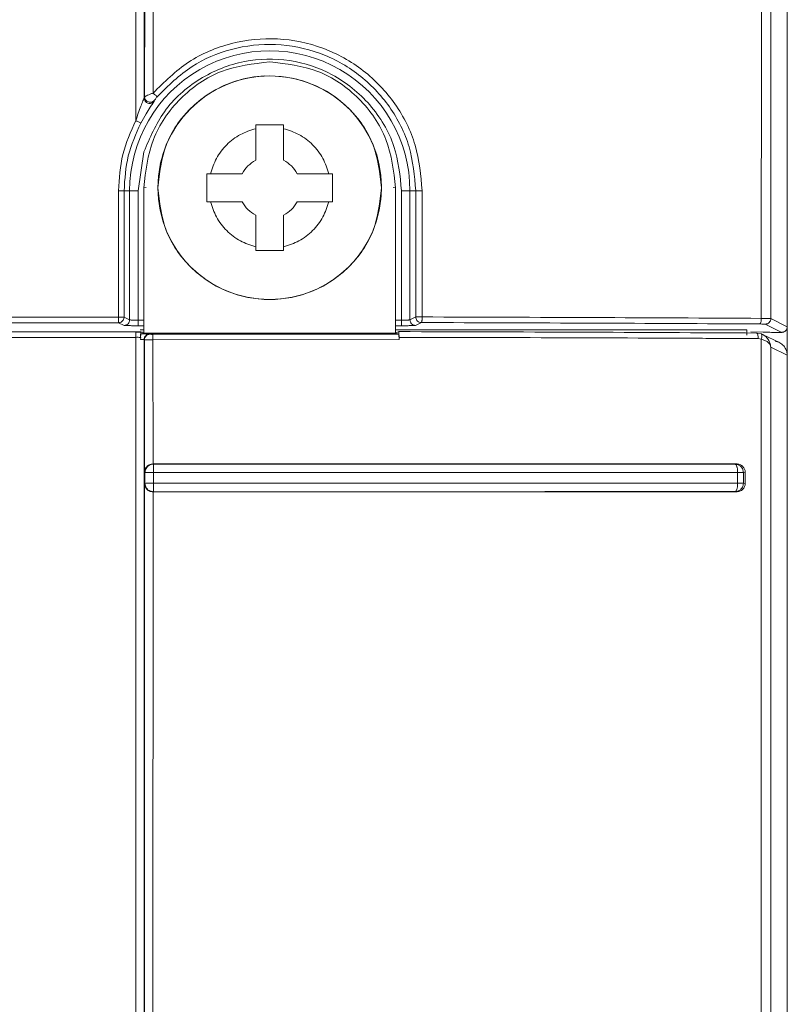
# Model space of a CAD drawing. Extents: x 3.86 to 11.18, y 3.48 to 9.13.
# Drawn here: x 10.19 to 10.24, y 5.8 to 5.86 of the extents above; entities that cross this region are included whole.
import ezdxf

# ---------------------------------------------------------------- set-up
doc = ezdxf.new("R2010")
doc.units = 0
doc.header["$LTSCALE"] = 0.5
doc.header["$MEASUREMENT"] = 0
doc.layers.get('0').update_dxf_attribs({"linetype": 'CONTINUOUS'})

msp = doc.modelspace()

# ---------------------------------------------------------------- linework, layer by layer
at = {"color": 7, "linetype": 'Continuous', "lineweight": 15}
for p, q in [((10.24005173596751, 5.83677818496482), (10.24005173596751, 6.041106317582129)), ((10.20087373495512, 5.879214487548142), (10.20085513245891, 5.850818163173794)), ((10.23905766229558, 5.879204109045814), (10.23904732828162, 5.837280209265392)), ((10.20137778188788, 5.878719198469764), (10.20137135649544, 5.851041041987967)), ((10.23846778457656, 5.837289033057904), (10.23847687291602, 5.878719160336871)), ((10.20085508161505, 5.850818163173794), (10.20083013634766, 5.850745683666639)), ((10.20144077742682, 5.850536879067656), (10.20146418466753, 5.850607561562237)), ((10.20762934553595, 5.848867511585665), (10.20762934553595, 5.849103616158165)), ((10.20762934553595, 5.849103609802683), (10.20933538573874, 5.849103609802683)), ((10.20933538573874, 5.849103616158165), (10.20933538573874, 5.848867509996794)), ((10.20762934553595, 5.846936593769571), (10.20762934553595, 5.848867511585665)), ((10.20933538573874, 5.848867511585665), (10.20933538573874, 5.846936593769571)), ((10.2008141840875, 5.847458204077217), (10.20045412060254, 5.845079695076178)), ((10.20464377518107, 5.846118045803284), (10.20487988134244, 5.846118044214413)), ((10.20487988134244, 5.846118044214413), (10.20681079756967, 5.846118044214413)), ((10.21015393370503, 5.846118044214413), (10.21208484993225, 5.846118044214413)), ((10.21208484993225, 5.846118044214413), (10.21232095609362, 5.846118045803284)), ((10.19926133007065, 5.837368543317172), (10.19926174953247, 5.845077729643327)), ((10.1996023271092, 5.837367828325432), (10.19960313425543, 5.845079695076178)), ((10.19994261868923, 5.845079695076178), (10.19960313425543, 5.845079695076178)), ((10.19994261868923, 5.845079695076178), (10.19994261868923, 5.837197732584837)), ((10.20045412060254, 5.845079695076178), (10.19994261868923, 5.845079695076178)), ((10.20045412060254, 5.845079695076178), (10.20045412060254, 5.837183362839726)), ((10.20080561689758, 5.845267866602404), (10.20095593676107, 5.84527017364242)), ((10.20080561689758, 5.836384953013025), (10.20080561689758, 5.845267866602404)), ((10.21601030711837, 5.84527017364242), (10.21615995330075, 5.845267958756895)), ((10.21615995330075, 5.845267958756895), (10.21615995330075, 5.836384953013025)), ((10.21652599093892, 5.837183362839726), (10.21652599093892, 5.845079695076178)), ((10.21652599093892, 5.845079695076178), (10.21703748014127, 5.845079695076178)), ((10.21739156947302, 5.845079695076178), (10.21703748014127, 5.845079695076178)), ((10.21703748014127, 5.837197732584837), (10.21703748014127, 5.845079695076178)), ((10.21739156947302, 5.845079695076178), (10.21739278972559, 5.837383682075621)), ((10.21778272397659, 5.845080467267257), (10.21778344850155, 5.837375829877442)), ((10.20487988134244, 5.844412007189365), (10.20464377518107, 5.844412010367106)), ((10.20681079756967, 5.844412007189365), (10.20487988134244, 5.844412007189365)), ((10.21208484993225, 5.844412007189365), (10.21015393370503, 5.844412007189365)), ((10.21232095609362, 5.844412008778235), (10.21208484993225, 5.844412007189365)), ((10.20762934553595, 5.841662540612549), (10.20762934553595, 5.843593457634208)), ((10.20933538573874, 5.843593457634208), (10.20933538573874, 5.841662540612549)), ((10.20762934553595, 5.84142643921779), (10.20762934553595, 5.841662540612549)), ((10.20933538573874, 5.841426445573273), (10.20762934553595, 5.841426445573273)), ((10.20933538573874, 5.841662540612549), (10.20933538573874, 5.84142643921779)), ((10.17329027515716, 5.837368543317172), (10.19926133007065, 5.837368543317172)), ((10.17329027515716, 5.837026672399827), (10.19926133007065, 5.837026672399827)), ((10.19960162165068, 5.836856577453668), (10.19926133007065, 5.837026673194263)), ((10.1996023271092, 5.837367828325432), (10.199590658444, 5.837279558622908)), ((10.19994261868923, 5.837197732584837), (10.1996023271092, 5.837367828325432)), ((10.2173928914133, 5.837383704319809), (10.21703748014127, 5.837197732584837)), ((10.21773334188039, 5.837033962932273), (10.21737848989078, 5.836856577453668)), ((10.21773334188039, 5.837033962932273), (10.21765355515765, 5.837043491388867)), ((10.24005173596751, 5.83677818496482), (10.23904732828162, 5.837280209265392)), ((10.17328259773474, 5.836471374064681), (10.20031100150031, 5.836471374064681)), ((10.20058909197667, 5.836580048837039), (10.20080561689758, 5.836580048837039)), ((10.20080561689758, 5.836384953013025), (10.2006245174341, 5.836337017583445)), ((10.20062483520821, 5.83647233771466), (10.20080561689758, 5.836384953013025)), ((10.21615995330075, 5.836384953013025), (10.20080561689758, 5.836384953013025)), ((10.21615995330075, 5.836580048837039), (10.2346453052675, 5.836580048837039)), ((10.21615995330075, 5.836384953013025), (10.21635917224381, 5.836481688217753)), ((10.21635950272888, 5.836331744916578), (10.21615995330075, 5.836384953013025)), ((10.23757797894456, 5.836580045659297), (10.23464497478243, 5.836580045659297)), ((10.23757797894456, 5.836580045659297), (10.23757797894456, 5.836255062052425)), ((10.23783388878827, 5.836466887094293), (10.23857262460989, 5.836444555518936)), ((10.23816802190611, 5.836395347404059), (10.23847169955356, 5.836339330184508)), ((10.23971053555353, 5.836437109277178), (10.23870633124307, 5.836939053339788)), ((10.2393113604315, 5.836437109277178), (10.23971053555353, 5.836437109277178)), ((10.24005173596751, 5.550447144385434), (10.24005173596751, 5.83677818496482)), ((10.17328257231281, 5.836130588345911), (10.20031100785579, 5.836130588345911)), ((10.20061139971897, 5.835995206248746), (10.20062180999871, 5.836117075002019)), ((10.2008224017259, 5.835987987215474), (10.20084727072751, 5.835982928251693)), ((10.20084727072751, 5.835982927457258), (10.20084726437202, 5.827904673069956)), ((10.20116339876446, 5.836329944726263), (10.2011882868325, 5.836323327874924)), ((10.20136038057779, 5.836321802559211), (10.21635951543984, 5.836331895859279)), ((10.2163712349489, 5.835990753439074), (10.20136355831886, 5.835981580095045)), ((10.20136355831886, 5.835981580095045), (10.20136985660166, 5.828403547000238)), ((10.21637201031772, 5.836131739482613), (10.2163712349489, 5.835990753439074)), ((10.23509346844584, 5.836070350291786), (10.23782809258856, 5.836070350291786)), ((10.23827664980679, 5.836055271115982), (10.23748531601501, 5.836059849446427)), ((10.2384603359515, 5.836020505834261), (10.23827664980679, 5.836055271115982)), ((10.23956887185671, 5.835812768161841), (10.2385392837506, 5.836310439751585)), ((10.23903991778945, 5.835533188913788), (10.24004672784759, 5.835046393937285)), ((10.24004667700373, 5.527330450898116), (10.24004672784759, 5.835046381623537)), ((10.20136985660166, 5.828403624681111), (10.20138865611782, 5.828390903078854)), ((10.20139039116444, 5.828349952473099), (10.20138865611782, 5.828390901713417)), ((10.20139198003498, 5.828234838256727), (10.20139039116444, 5.828349952473099)), ((10.2369433967642, 5.828406720371913), (10.23687126204195, 5.82839330841782)), ((10.23687126204195, 5.828393320284697), (10.23690236577153, 5.828380082349168)), ((10.23690236577153, 5.828380082349168), (10.23693076206571, 5.828348502454954)), ((10.23693076206571, 5.828348502454954), (10.23697958487948, 5.828236751281676)), ((10.20087702073939, 5.827881916024861), (10.20084726437202, 5.827904673020304)), ((10.20087698260649, 5.827218905474988), (10.20087698260649, 5.827881916471731)), ((10.20139456671621, 5.827221014799926), (10.20139454764976, 5.827879065591123)), ((10.2370234122843, 5.82788152605645), (10.2370234122843, 5.827225220738839)), ((10.23748531601501, 5.827903480721925), (10.23737099360234, 5.827881792241916)), ((10.23737099360234, 5.827881792241916), (10.23737099360234, 5.827225068306572)), ((10.23748531601501, 5.827903480721925), (10.23748531601501, 5.827204068105418)), ((10.20084727708299, 5.827197130401536), (10.20087702073939, 5.827218905872205)), ((10.2008473088604, 5.775700058444549), (10.20084728343847, 5.827197130302231)), ((10.20087698896197, 5.827218905474988), (10.20092142013759, 5.827221263060948)), ((10.20092142013759, 5.827221263060948), (10.20103642258685, 5.827221127212517)), ((10.23697964843431, 5.826869888612416), (10.23693091459728, 5.826757923487791)), ((10.23748531601501, 5.827204068105418), (10.23737098089138, 5.827225068306572)), ((10.20136985024618, 5.826697625453804), (10.20136357738531, 5.776199075013201)), ((10.20138865611782, 5.826709926886696), (10.20136985024618, 5.826697587122302)), ((10.23694344760806, 5.826700687803149), (10.23687271109188, 5.82671368456551))]:
    msp.add_line(p, q, dxfattribs=at)
at = {"color": 8, "linetype": 'Continuous', "lineweight": 15}
for p, q in [((10.20080561689758, 5.837183362839726), (10.20045412060254, 5.837183362839726)), ((10.21652599093892, 5.837183362839726), (10.21615995330075, 5.837183362839726)), ((10.20080561689758, 5.836842207708557), (10.20045411424706, 5.836842207708557)), ((10.21652599093892, 5.836842207708557), (10.21615995330075, 5.836842207708557))]:
    msp.add_line(p, q, dxfattribs=at)
at = {"color": 7, "linetype": 'Continuous', "lineweight": 15}
msp.add_circle((10.20848247259489, 5.845265747546417), 0.006824318612557387, dxfattribs=at)
for centre, radius, start, end in [((10.20849005343191, 5.845079694586541), 0.008547432808870764, 0, 180.0000000035456), ((10.20848278372522, 5.845267866315639), 0.006824146878552094, 355.0754581308448, 167.9147845642715), ((10.20848236187689, 5.845265031118116), 0.001876634907393011, 117.035708034659, 152.9644031811967), ((10.2084823693978, 5.845265031118116), 0.001876634907393554, 27.03559681880631, 62.9642919653334), ((10.20848237017875, 5.845265028587503), 0.001876646075613294, 207.035707374175, 242.9641814099812), ((10.20848236109594, 5.845265028587503), 0.001876646075613758, 297.0358185900295, 332.9642926258266)]:
    msp.add_arc(centre, radius, start, end, dxfattribs=at)
for points, knots in [([(10.20031864078984, 5.84936743222165), (10.20031864078984, 5.881258116118318), (10.20031864078984, 5.945039483324431), (10.20031864078984, 6.008763079369926), (10.20031864078984, 6.040624877099328)], [0, 0, 0, 0, 0.5000000046034109, 1, 1, 1, 1]), ([(10.20083013634766, 5.85074568684438), (10.2008484387764, 5.882401997476678), (10.20088504294652, 5.945713429891248), (10.20084845102921, 6.008967684724869), (10.20083015541411, 6.040594218253501)], [0, 0, 0, 0, 0.5000093889048444, 1, 1, 1, 1]), ([(10.21778272397659, 5.845080468856128), (10.21769835901942, 5.846020738516908), (10.21752959550621, 5.847901652306586), (10.21622689853662, 5.850461709822556), (10.21427213936567, 5.852524623185251), (10.21177571029185, 5.853912875450055), (10.20896862331806, 5.854489669563866), (10.20611741410124, 5.85419375025831), (10.20342230066583, 5.853074326413402), (10.20205673928251, 5.851720523256411), (10.20137135649544, 5.851041041987967)], [0, 0, 0, 0, 0.1241051004579676, 0.2482596265275873, 0.3724074165231688, 0.4973790191648409, 0.6222263113755058, 0.7472494206028717, 0.8731430907059801, 1, 1, 1, 1]), ([(10.20162969413333, 5.850820411425599), (10.20229932678714, 5.85148594982916), (10.20359349730453, 5.852772207563428), (10.20615400371903, 5.853840245337075), (10.20885522514836, 5.854148358039879), (10.21156722410087, 5.853607855656424), (10.21399196553383, 5.852276901270449), (10.21588568435444, 5.850279100917381), (10.21714990442086, 5.847804483272838), (10.21731110842642, 5.845986898282066), (10.21739156947302, 5.845079695076178)], [0, 0, 0, 0, 0.1289683443462824, 0.2492516277107701, 0.3741047426707318, 0.4995349995784124, 0.6253583793715346, 0.7506053970205245, 0.8755207682152917, 0.9999999999999999, 0.9999999999999999, 0.9999999999999999, 0.9999999999999999]), ([(10.20080561689758, 5.845267866602404), (10.20092101413154, 5.84627384336721), (10.20115180860024, 5.848285796903495), (10.20292709209729, 5.850823416577245), (10.20546466660316, 5.852598766217181), (10.20747661339944, 5.852829609725193), (10.20848258807922, 5.85294503162625)], [0, 0, 0, 0, 0.2500001003822682, 0.5000002024229947, 0.7499997827059507, 1, 1, 1, 1]), ([(10.21652599093892, 5.845079695076178), (10.21643348187608, 5.845999826733165), (10.2162423070472, 5.847901327047331), (10.21470839220574, 5.850438347153744), (10.21243630300599, 5.852276975014533), (10.20971668994146, 5.853182540383456), (10.20685090199681, 5.853122513477556), (10.20413641745664, 5.852038767128823), (10.2019203083576, 5.850069445566808), (10.20117489013183, 5.848309727377039), (10.2008141840875, 5.847458204077217)], [0, 0, 0, 0, 0.1209743736139354, 0.2499998860882097, 0.3790257563928655, 0.50000002181403, 0.6209743055342172, 0.7500000382510765, 0.8790256339783564, 1, 1, 1, 1]), ([(10.20848258807922, 5.852945030037379), (10.20948859232284, 5.852829654341937), (10.2115006015436, 5.852598902866926), (10.21403830765574, 5.850823598693679), (10.21581370858352, 5.848285959934672), (10.21604453839519, 5.846273959147967), (10.21615995330075, 5.845267958756895)], [0, 0, 0, 0, 0.2499998519278548, 0.4999998861419314, 0.7499999436377138, 1, 1, 1, 1]), ([(10.20165832558035, 5.845265759760076), (10.20176090406599, 5.846158917766664), (10.20196606109188, 5.847945234255241), (10.20354413836468, 5.85021678462068), (10.20579982692234, 5.851734583197968), (10.2084824733876, 5.852267565209869), (10.21116512178538, 5.851734583862322), (10.21342080631875, 5.850216780978685), (10.21499889749097, 5.847945237136683), (10.21520404283819, 5.846158917323953), (10.21530661542525, 5.845265758171205)], [0, 0, 0, 0, 0.1249999755022487, 0.2500000175378785, 0.3750000115043778, 0.4999999560008825, 0.6249998984837479, 0.7499999289748778, 0.8750000699580782, 0.9999999999999999, 0.9999999999999999, 0.9999999999999999, 0.9999999999999999]), ([(10.20137135649544, 5.851041041987967), (10.20131302524626, 5.851017552570517), (10.20119488693234, 5.850969979439287), (10.20103235218179, 5.850901079384643), (10.20092189946281, 5.850851977713333), (10.20087077188988, 5.850827362120443), (10.20085041983916, 5.850816895963349), (10.20085504504394, 5.850817973899901), (10.20085496903695, 5.850817940622284), (10.20085511023256, 5.850817993485388), (10.20085500843178, 5.850817972969113), (10.20085529888222, 5.850818101281777), (10.20085531734612, 5.850818137672424), (10.20085532947885, 5.850818161584924)], [0, 0, 0, 0, 0.2264066550725545, 0.4585415340974213, 0.7059993292287626, 0.8485508523806083, 0.9953644567069972, 0.9957863818894586, 0.9960093513587226, 0.9960430037827093, 0.9962847716507556, 0.9975587024660298, 1, 1, 1, 1]), ([(10.20146418466753, 5.850607561562238), (10.20144020983394, 5.850581739014815), (10.20141534011163, 5.850554952610589), (10.20137744616159, 5.850529793851955), (10.20134741643447, 5.850511828782215), (10.20128454755513, 5.850486014218475), (10.20118948245518, 5.850473245495928), (10.20108434157296, 5.850491803414365), (10.20098890115756, 5.850542286382002), (10.20091474010563, 5.850618326893323), (10.20086490567946, 5.850713283502277), (10.20085835629528, 5.850783203367727), (10.20085508161505, 5.850818163173794)], [0, 0, 0, 0, 0.1250035193606035, 0.1296694220075136, 0.1625333850035163, 0.2502853840975374, 0.3710354502741709, 0.5001855931503336, 0.6251391493737586, 0.7500899941807775, 0.8750454497984335, 1, 1, 1, 1]), ([(10.20137135649544, 5.851041041987967), (10.2014046775899, 5.851013070803568), (10.2014713215797, 5.850957126923019), (10.20155590994288, 5.85088530828907), (10.20161578856287, 5.850833746746146), (10.20162505472066, 5.850824852281572), (10.20162968777785, 5.850820405070117)], [0, 0, 0, 0, 0.2499214522789493, 0.4998564120003482, 0.7499293773931596, 1, 1, 1, 1]), ([(10.20146418466753, 5.850607559973366), (10.20146506847859, 5.850609264761244), (10.20146693174374, 5.850612858823348), (10.20148214555561, 5.850634489732863), (10.20151328167281, 5.850676198212584), (10.20156644833086, 5.85074397808554), (10.20160777645312, 5.850793922597816), (10.20162969413333, 5.85082040983673)], [0, 0, 0, 0, 0.09212977885949145, 0.1942295292611583, 0.4273750737166326, 0.696317922857945, 1, 1, 1, 1]), ([(10.20031864078984, 5.84936743222165), (10.20041836813875, 5.84966447581616), (10.20055797142122, 5.850080292152195), (10.20073255365506, 5.850522484088594), (10.20080049641931, 5.850673176439556), (10.2008246954621, 5.850728228931072), (10.20082837269683, 5.850740027901), (10.20083013634766, 5.85074568684438)], [0, 0, 0, 0, 0.5753277550198659, 0.8053722872063693, 0.9132050200743927, 0.9583719697550882, 1, 1, 1, 1]), ([(10.20062062152355, 5.849207378937266), (10.20072653187305, 5.849399788643832), (10.20091616276962, 5.849744295345386), (10.20117843163596, 5.850146338876635), (10.20133092865073, 5.850368750593445), (10.20139113308441, 5.850456222090043), (10.20141187456912, 5.850487739778583), (10.20142711615102, 5.850512088564214), (10.20143518063088, 5.850526722813511), (10.20144077742682, 5.850536879067656)], [0, 0, 0, 0, 0.3432230742000313, 0.6145357804460442, 0.7877433344831012, 0.8701843637816973, 0.8818484774046211, 0.9180021559876463, 1, 1, 1, 1]), ([(10.20144077742682, 5.850536879067656), (10.20141670036042, 5.850511169496665), (10.20136854590105, 5.850459750005959), (10.20127061973029, 5.850415197517825), (10.20116504833679, 5.850400701673572), (10.20105960742288, 5.850419458510739), (10.20096475764581, 5.850469191027976), (10.20089016201155, 5.850545293735004), (10.20084002136893, 5.850640481124784), (10.20083343134266, 5.850710618399876), (10.20083013634766, 5.85074568684438)], [0, 0, 0, 0, 0.1249990223631421, 0.2499997402090751, 0.3749974340228622, 0.4999953122175925, 0.6249986155618851, 0.7499995098767681, 0.8750004430324224, 1, 1, 1, 1]), ([(10.19926174953247, 5.845077729643327), (10.19930854428324, 5.845825061893977), (10.19940207208083, 5.847318740956559), (10.20001325229336, 5.848684835555366), (10.20031864078984, 5.84936743222165)], [0, 0, 0, 0, 0.5003298696290863, 1, 1, 1, 1]), ([(10.19960313425543, 5.845079695076178), (10.19964748395373, 5.845798526071603), (10.19973618172005, 5.847236161638413), (10.20032581186823, 5.848550314555784), (10.20062062152355, 5.849207378937266)], [0, 0, 0, 0, 0.5000091901037536, 1, 1, 1, 1]), ([(10.20062062152355, 5.849207378937266), (10.20061500130372, 5.849210540478713), (10.20060376090512, 5.849216863538506), (10.20053339776224, 5.849254314399936), (10.20043493900371, 5.84930634889444), (10.20035741065856, 5.849347076639726), (10.20031864714532, 5.849367440166003)], [0, 0, 0, 0, 0.250003681144868, 0.5000055357489038, 0.7500070200498586, 1, 1, 1, 1]), ([(10.20487988134244, 5.846118044214413), (10.20498257270859, 5.846437699695389), (10.20519200855079, 5.847089627090841), (10.20583385257975, 5.847913540456404), (10.20665776749462, 5.848555378757434), (10.20730969194661, 5.848764818467202), (10.20762934553595, 5.848867511585665)], [0, 0, 0, 0, 0.2451621172877204, 0.5000005008502868, 0.7548387177611958, 1, 1, 1, 1]), ([(10.20933538573874, 5.848867511585665), (10.20965504184151, 5.848764819162841), (10.21030696782297, 5.848555382027247), (10.21113087959744, 5.847913537928232), (10.21177272208419, 5.847089626315946), (10.21198215844999, 5.846437699146715), (10.21208484993225, 5.846118044214413)], [0, 0, 0, 0, 0.2451626985090744, 0.4999996291634669, 0.7548382821990348, 1, 1, 1, 1]), ([(10.20464378153656, 5.844412008778236), (10.20464378153656, 5.844696348073873), (10.20464378153656, 5.845265026360621), (10.20464378153656, 5.845833707149819), (10.20464378153656, 5.846118047392155)], [0, 0, 0, 0, 0.5000002677488673, 0.9999999999999999, 0.9999999999999999, 0.9999999999999999, 0.9999999999999999]), ([(10.21232094973814, 5.846118047392155), (10.21232094973814, 5.845833706619032), (10.21232094973814, 5.845265025293234), (10.21232094973814, 5.844696346483839), (10.21232094973814, 5.844412007189366)], [0, 0, 0, 0, 0.500000193821836, 1, 1, 1, 1]), ([(10.19926174953247, 5.845077729643327), (10.19930552654043, 5.845078656490581), (10.19939306694745, 5.84508050989696), (10.19950433815872, 5.845080754724422), (10.19958379903642, 5.845080171447198), (10.19959668924641, 5.845079853864941), (10.19960313425543, 5.845079695076178)], [0, 0, 0, 0, 0.250229298567498, 0.500380808573598, 0.750194124629828, 1, 1, 1, 1]), ([(10.21530661542525, 5.845265758171205), (10.21520404269747, 5.844372599593303), (10.21499889698096, 5.842586280165246), (10.21342080660539, 5.840314736300032), (10.21116512187285, 5.838796933035407), (10.20848247337708, 5.838263953054773), (10.20579982666134, 5.838796934472873), (10.20354413888861, 5.84031473415452), (10.20196606054536, 5.842586284223106), (10.20176090391302, 5.844372601151947), (10.20165832558035, 5.845265759760076)], [0, 0, 0, 0, 0.1249998572617396, 0.250000032531309, 0.3750000661654002, 0.5000000017762977, 0.6249999426032228, 0.7499999506406172, 0.8749999552079131, 1, 1, 1, 1]), ([(10.21739156947302, 5.845079695076178), (10.21739388883874, 5.845079756495646), (10.21739852735607, 5.845079879328911), (10.217424213488, 5.845080054349228), (10.21746239609063, 5.845080209183777), (10.21751277874289, 5.845080339552453), (10.21757277778112, 5.845080435402041), (10.21763980379814, 5.84508049366439), (10.21771107619607, 5.845080507935848), (10.21775884040927, 5.845080481883232), (10.21778272397659, 5.845080468856128)], [0, 0, 0, 0, 0.1250039483324562, 0.2499963576447233, 0.3749930728806541, 0.4999962478305651, 0.6249882122229515, 0.7499968393255564, 0.8749907741049157, 1, 1, 1, 1]), ([(10.20762934553595, 5.841662540612549), (10.20730969185305, 5.84176523331321), (10.20665776681406, 5.841974672298157), (10.2058338530637, 5.842616512710134), (10.2051920088865, 5.84344042544514), (10.20498257276757, 5.844092352241098), (10.20487988134244, 5.844412007189366)], [0, 0, 0, 0, 0.2451612624640797, 0.4999997626757713, 0.7548381950452246, 1, 1, 1, 1]), ([(10.21208484993225, 5.844412007189366), (10.21198215845076, 5.844092352251614), (10.21177272208478, 5.843440425065843), (10.2111308795766, 5.842616513532316), (10.21030696798404, 5.841974669237115), (10.20965504186204, 5.841765232717701), (10.20933538573874, 5.841662540612549)], [0, 0, 0, 0, 0.2451617329041216, 0.50000040579969, 0.7548373557429873, 1, 1, 1, 1]), ([(10.19926133007065, 5.837368543317172), (10.19930503548093, 5.837368549276065), (10.19939244555484, 5.83736856119375), (10.19950356503114, 5.837368400311957), (10.19958299263845, 5.837368144119259), (10.19959588235154, 5.837367933588964), (10.1996023271092, 5.837367828325432)], [0, 0, 0, 0, 0.2499991067552859, 0.4999939426316447, 0.7500008073020957, 1, 1, 1, 1]), ([(10.19926133007065, 5.837026672399827), (10.19926133007065, 5.837032471592029), (10.19926133007065, 5.837044070056826), (10.19926133007065, 5.837123452744114), (10.19926133007065, 5.837235691360795), (10.19926133007065, 5.837324259270503), (10.19926133007065, 5.837368543317172)], [0, 0, 0, 0, 0.2499954301953162, 0.499994326053077, 0.7499966446936107, 1, 1, 1, 1]), ([(10.19926133007065, 5.837026672399827), (10.19929854555063, 5.837030229753633), (10.19937297544001, 5.837037344358906), (10.19947215391384, 5.837092928756664), (10.1995514730369, 5.837174407741363), (10.19957759676751, 5.837244508666839), (10.199590658444, 5.837279558622908)], [0, 0, 0, 0, 0.2500021945109086, 0.4999971972142544, 0.7500022124759809, 1, 1, 1, 1]), ([(10.19960162165068, 5.836856577453668), (10.19964628757744, 5.83686172901093), (10.19973561996204, 5.836872032186707), (10.19984830923925, 5.83695093294372), (10.19992717632741, 5.837063672927913), (10.19993747124805, 5.837153046672872), (10.19994261868923, 5.837197733379272)], [0, 0, 0, 0, 0.2499989442610152, 0.5000008610173392, 0.7500013596382602, 1, 1, 1, 1]), ([(10.20045412060254, 5.837183362839726), (10.20040128843175, 5.837183561857509), (10.20028727454627, 5.837183991345649), (10.20015418541338, 5.837186369508877), (10.20005971757985, 5.837188965023963), (10.19999901414795, 5.837191452003389), (10.19995478771141, 5.837194363936608), (10.19994674707083, 5.837196589759623), (10.19994261868923, 5.837197732584836)], [0, 0, 0, 0, 0.2015194431723338, 0.4348868193646563, 0.5641076779287962, 0.701373503887916, 0.8466733936234094, 1, 1, 1, 1]), ([(10.20045412060254, 5.836842207708557), (10.20045412060254, 5.836847992006893), (10.20045412060254, 5.836859560872027), (10.20045412060254, 5.836938739819428), (10.20045412060254, 5.83705072287235), (10.20045412060254, 5.837139149396138), (10.20045412060254, 5.837183362839726)], [0, 0, 0, 0, 0.2499932080780067, 0.4999980188318981, 0.7499979820323277, 1, 1, 1, 1]), ([(10.21703748014127, 5.837197732584836), (10.21703335869561, 5.837196589735021), (10.21702533133878, 5.837194363801689), (10.21698107872961, 5.837191452206997), (10.21692039628426, 5.837188964911935), (10.21682592291988, 5.837186369491363), (10.21669283446459, 5.83718399141211), (10.21657882094407, 5.837183561873415), (10.21652599093892, 5.837183362839726)], [0, 0, 0, 0, 0.1533251269072163, 0.2986319864017715, 0.4358895604249127, 0.565111247583357, 0.7984872765903026, 1, 1, 1, 1]), ([(10.21652599093892, 5.836842207708557), (10.21652599093892, 5.836847992006893), (10.21652599093892, 5.836859560872027), (10.21652599093892, 5.836938739819428), (10.21652599093892, 5.83705072287235), (10.21652599093892, 5.837139149396138), (10.21652599093892, 5.837183362839726)], [0, 0, 0, 0, 0.2499932080780067, 0.4999980188318981, 0.7499979820323277, 1, 1, 1, 1]), ([(10.21737848989078, 5.836856577453668), (10.21733382136023, 5.836861728187948), (10.21724448752476, 5.83687202928456), (10.21713180214957, 5.836950937004858), (10.21705292911031, 5.837063671044791), (10.21704262974485, 5.837153045862721), (10.21703748014127, 5.837197732584836)], [0, 0, 0, 0, 0.2500080376143113, 0.4999980214459706, 0.7500028532530234, 1, 1, 1, 1]), ([(10.21765355515765, 5.837043491388866), (10.21761763647026, 5.837055932066543), (10.21754432729976, 5.837081323188186), (10.21746123448873, 5.837160906046812), (10.21740252784858, 5.837263990689761), (10.21739627530312, 5.837341666188342), (10.2173928914133, 5.837383704319809)], [0, 0, 0, 0, 0.2447522278330566, 0.4995333655525685, 0.7291464804529391, 1, 1, 1, 1]), ([(10.21739301852295, 5.837383682075621), (10.21739580647269, 5.837382737148497), (10.21740060802122, 5.837381109747056), (10.21741645971707, 5.83737751166622), (10.21743342667485, 5.83737477285535), (10.21745975032044, 5.837374724060007), (10.21749597418384, 5.837375538744938), (10.21754236332826, 5.837376046272603), (10.21759566677965, 5.837376123120617), (10.21767924223603, 5.837376119265223), (10.21774590146105, 5.837375934148088), (10.21778344850155, 5.837375829877442)], [0, 0, 0, 0, 0.1181893756208627, 0.2035517397869914, 0.2499817435142917, 0.3306120453560061, 0.4727479615863466, 0.5370288986381043, 0.6464344893683502, 0.8008476914767411, 1, 1, 1, 1]), ([(10.21776846227468, 5.837136526114121), (10.21776601833706, 5.837121627516261), (10.21776113041173, 5.837091830015125), (10.21775241135014, 5.837060448041373), (10.21774306504813, 5.837039358764936), (10.21773658293714, 5.837036129102293), (10.21773334188039, 5.837034514270348)], [0, 0, 0, 0, 0.2500025599721488, 0.5000102449498917, 0.7500050259254919, 1, 1, 1, 1]), ([(10.23835859739346, 5.836947205834498), (10.23497662508476, 5.836965689162525), (10.22821268477714, 5.837002655795023), (10.22122645469551, 5.837023527224289), (10.21773334188039, 5.837033962932273)], [0, 0, 0, 0, 0.5000003185845872, 1, 1, 1, 1]), ([(10.21778344850155, 5.837375829877442), (10.21778321402351, 5.837353721638513), (10.21778274506391, 5.83730950483025), (10.2177796270728, 5.837245837683485), (10.2177750326574, 5.83718641573003), (10.21777065241275, 5.837153156065855), (10.21776846227468, 5.837136526114121)], [0, 0, 0, 0, 0.2499975786803196, 0.4999988935556555, 0.7499976481027939, 1, 1, 1, 1]), ([(10.23846778457656, 5.837289033057904), (10.23507602737834, 5.837307575840517), (10.22829251080414, 5.837344661417646), (10.22128647001881, 5.837365440388619), (10.21778344850155, 5.837375829877442)], [0, 0, 0, 0, 0.4999998394824623, 1, 1, 1, 1]), ([(10.23835858468249, 5.836946653701989), (10.23837277146492, 5.8369524549586), (10.2384011446045, 5.836964057297926), (10.23843704490937, 5.837043566887631), (10.23846237092785, 5.837155992861408), (10.23846598002061, 5.837244686168795), (10.23846778457656, 5.837289033057904)], [0, 0, 0, 0, 0.2500056685165959, 0.5000038429208656, 0.750000594339538, 1, 1, 1, 1]), ([(10.23904732828162, 5.837280209265392), (10.23903678230676, 5.837281179811441), (10.23901569012117, 5.837283120925246), (10.23888826208064, 5.837285717791116), (10.23870524518171, 5.837287848027028), (10.23854693943906, 5.837288638040987), (10.23846778457656, 5.837289033057904)], [0, 0, 0, 0, 0.2499946479745061, 0.4999948871562105, 0.7499911544884537, 1, 1, 1, 1]), ([(10.23870633124307, 5.836939053339788), (10.2387509994931, 5.836944204263603), (10.23884033276753, 5.836954505739273), (10.23895302035723, 5.837033409221154), (10.23903187706354, 5.837146151392201), (10.23904217782722, 5.837235522887981), (10.23904732828162, 5.837280209265392)], [0, 0, 0, 0, 0.2500109881997116, 0.5000039224037012, 0.7499984392911739, 1, 1, 1, 1]), ([(10.20045411424706, 5.836842207708557), (10.20034360781193, 5.836842423008736), (10.20012478885937, 5.836842849334674), (10.19984957923437, 5.836846153315821), (10.19964901229754, 5.836850836353383), (10.19961758758427, 5.836854643273995), (10.19960162165068, 5.836856577453668)], [0, 0, 0, 0, 0.252446369428277, 0.4998808446907163, 0.7459047869081166, 1, 1, 1, 1]), ([(10.20072928755712, 5.836446312015312), (10.20066445701873, 5.836445657997637), (10.20053478576541, 5.836444349859627), (10.20038381219582, 5.836444213683664), (10.20030831948685, 5.836444145590338)], [0, 0, 0, 0, 0.4999607602242722, 1, 1, 1, 1]), ([(10.20031100785579, 5.836130588345911), (10.20031100585079, 5.83617524234236), (10.20031100184076, 5.836264550594663), (10.20031099378299, 5.836377155517378), (10.20031099389646, 5.836455951312741), (10.20031099896568, 5.836466233112761), (10.20031100150031, 5.836471374064681)], [0, 0, 0, 0, 0.2500008658582786, 0.5000031840212021, 0.7499990676556407, 1, 1, 1, 1]), ([(10.20031100150031, 5.836471426497408), (10.20036070744132, 5.836471414198837), (10.2004684895804, 5.836471387530668), (10.20057008993701, 5.836472005002572), (10.20062483520821, 5.836472337714659)], [0, 0, 0, 0, 0.4611704817575546, 0.9999999999999999, 0.9999999999999999, 0.9999999999999999, 0.9999999999999999]), ([(10.20061410715436, 5.836333903397198), (10.20061483550273, 5.836354979749012), (10.20061631533699, 5.836397801987567), (10.20061904129946, 5.836440938773774), (10.20062191495161, 5.836469792878792), (10.20062387179066, 5.836471497086919), (10.20062483520821, 5.83647233612579)], [0, 0, 0, 0, 0.2551297173478077, 0.5183641702403271, 0.7628745124346484, 1, 1, 1, 1]), ([(10.21635917224381, 5.836481688217753), (10.2200541473946, 5.836471648394311), (10.22744410893148, 5.836451568716901), (10.23459338062478, 5.836414087860668), (10.23816802190611, 5.836395347404058)], [0, 0, 0, 0, 0.4999992398267397, 1, 1, 1, 1]), ([(10.21635917224381, 5.836481504703206), (10.21636012273215, 5.836480476199108), (10.21636205140541, 5.836478389221012), (10.21636481837549, 5.836446902966338), (10.21636736622212, 5.836398640939323), (10.21636864594453, 5.83635208764083), (10.21636929017137, 5.836328652180083)], [0, 0, 0, 0, 0.2380354741731107, 0.4830071372413594, 0.7397399038467583, 0.9999999999999999, 0.9999999999999999, 0.9999999999999999, 0.9999999999999999]), ([(10.21737848989078, 5.836856577453668), (10.21736232510253, 5.836854657437745), (10.21733031703361, 5.836850855593824), (10.21713152916386, 5.836846170230711), (10.216856434106, 5.8368428351751), (10.21663731493705, 5.836842419097659), (10.21652599093892, 5.836842207708557)], [0, 0, 0, 0, 0.2524531270637559, 0.4998851184823701, 0.7459154833297997, 1, 1, 1, 1]), ([(10.23827664980679, 5.836055271115983), (10.23827641280945, 5.836077983384842), (10.23827594142345, 5.836123157924177), (10.23826718999315, 5.836208970111363), (10.23824694198813, 5.836302846912346), (10.23821697462528, 5.836366158896682), (10.23818963893114, 5.836393362351711), (10.23817524631597, 5.836394683222874), (10.23816800919515, 5.836395347404058)], [0, 0, 0, 0, 0.1262981689579555, 0.2512061492744872, 0.4999886219139869, 0.7487662807628984, 0.8736707152432871, 1, 1, 1, 1]), ([(10.23870633124307, 5.836939053339788), (10.23870025809283, 5.836939950640411), (10.23868807465076, 5.836941750729282), (10.23861073419102, 5.83694413969314), (10.23850191166601, 5.836946129494482), (10.23840646006756, 5.836946846369174), (10.23835859739346, 5.836947205834498)], [0, 0, 0, 0, 0.2492077346258919, 0.4999395496968295, 0.7492527023896591, 1, 1, 1, 1]), ([(10.2393113604315, 5.836437109277179), (10.23923705302658, 5.836437197927036), (10.23908807255714, 5.83643737566299), (10.23888067893569, 5.836438357121352), (10.23869894690715, 5.836441071054064), (10.23861473602946, 5.83644587455974), (10.23857262460989, 5.836448276653727)], [0, 0, 0, 0, 0.249365973870565, 0.4999590537326985, 0.7499440135046325, 1, 1, 1, 1]), ([(10.23971053555353, 5.836437109277179), (10.23973463208503, 5.836438591024729), (10.23978164783825, 5.836441482124521), (10.23986692875509, 5.836469918135552), (10.23995881299012, 5.836532544944593), (10.2400363587563, 5.836644264821191), (10.24004661005293, 5.836733543370993), (10.24005173596751, 5.83677818496482)], [0, 0, 0, 0, 0.1353354704054346, 0.2640587123265047, 0.5007101654293067, 0.7503421141299946, 1, 1, 1, 1]), ([(10.20031182771299, 5.531485538009307), (10.20031169712295, 5.55684021595895), (10.20031143594284, 5.607549581120962), (10.20031118308555, 5.683708980778226), (10.20031102283656, 5.75990802469901), (10.2003110086124, 5.810723066839036), (10.20031100150031, 5.836130588345911)], [0, 0, 0, 0, 0.2499999548253365, 0.5000000009821911, 0.7499999961925307, 1, 1, 1, 1]), ([(10.20060862872876, 5.836123583015726), (10.20060097005885, 5.836124065043874), (10.20055790284987, 5.836126775646002), (10.20046112899864, 5.836136611277002), (10.20036453689049, 5.836132735956043), (10.20031100785579, 5.836130588345911)], [0, 0, 0, 0, 0.0879484347144798, 0.4945628496944824, 1, 1, 1, 1]), ([(10.20082240172591, 5.835987987215474), (10.20081863603458, 5.835988681231432), (10.20081111309324, 5.835990067707614), (10.20076549971751, 5.835992019684068), (10.2007005658949, 5.83599379670274), (10.20064111613376, 5.835994736489297), (10.20061139971897, 5.835995206248747)], [0, 0, 0, 0, 0.2503790847967987, 0.5001969105183586, 0.7501696284191213, 1, 1, 1, 1]), ([(10.20061159673892, 5.836123849945976), (10.20061158791422, 5.836137662228584), (10.20061157635481, 5.836155754843902), (10.20061155597899, 5.836193572581001), (10.20061209463973, 5.836255601386921), (10.20061330695868, 5.836302769744959), (10.20061410715436, 5.836333903397198)], [0, 0, 0, 0, 0.1816239937947034, 0.2379080377815174, 0.4969783322446139, 1, 1, 1, 1]), ([(10.2006245174341, 5.836337017583445), (10.20062325417384, 5.836333798683566), (10.20062069023044, 5.836327265526959), (10.20061727167368, 5.836274382457328), (10.20061464337754, 5.836220914954099), (10.20061261294919, 5.836173276918179), (10.20061192501823, 5.836139816968754), (10.20061159673892, 5.836123849945976)], [0, 0, 0, 0, 0.2442928955744778, 0.4958227357564839, 0.7388010521601076, 0.8753563701905672, 1, 1, 1, 1]), ([(10.2006245174341, 5.836337017583445), (10.2006979298738, 5.836336687255088), (10.20084702199887, 5.836336016396621), (10.20101441824896, 5.836334274159976), (10.20113647806929, 5.836332228635301), (10.2011544821179, 5.8363307012004), (10.20116339876446, 5.836329944726264)], [0, 0, 0, 0, 0.246169547867471, 0.4999417151794768, 0.752342204866359, 1, 1, 1, 1]), ([(10.20116339876446, 5.836329944726264), (10.20111866187123, 5.836324787958477), (10.20102918619798, 5.836314474205417), (10.20091637887821, 5.836235359355082), (10.20083756438522, 5.836122309422758), (10.20082745598119, 5.836032761599208), (10.20082240172591, 5.835987987215474)], [0, 0, 0, 0, 0.2499965822014803, 0.5000037081447488, 0.7499992188604614, 1, 1, 1, 1]), ([(10.20082324700503, 5.532761210383741), (10.20082307738427, 5.566414417221414), (10.20082273814277, 5.633720828890767), (10.20082246062003, 5.734833723182282), (10.20082242135728, 5.802269898532533), (10.20082240172591, 5.835987987215474)], [0, 0, 0, 0, 0.3333333399374013, 0.6666666600055519, 1, 1, 1, 1]), ([(10.2011882868325, 5.836323327874924), (10.20114367604307, 5.83631820271019), (10.20105445530859, 5.836307952477733), (10.20094185581532, 5.836229268321383), (10.20086294909205, 5.836116793637405), (10.20085249684197, 5.836027549986752), (10.20084727072751, 5.835982928251693)], [0, 0, 0, 0, 0.2500034056760774, 0.5000020793653785, 0.7500015454237516, 1, 1, 1, 1]), ([(10.20136355831886, 5.835981580095045), (10.20129759726809, 5.835981701700052), (10.20116568723744, 5.835981944887815), (10.20099668220432, 5.835982284814411), (10.20087713675979, 5.835982610107083), (10.20085722679153, 5.835982822195821), (10.20084727072751, 5.835982928251693)], [0, 0, 0, 0, 0.2500215894194551, 0.4999974248228832, 0.7499715929064351, 1, 1, 1, 1]), ([(10.2011882868325, 5.836323327874924), (10.20119158338337, 5.836323126435502), (10.20119817504632, 5.836322723644578), (10.20123814634918, 5.83632222834204), (10.20129351667647, 5.836321866996602), (10.20133783161718, 5.836321824289863), (10.20136038057779, 5.83632180255921)], [0, 0, 0, 0, 0.2484175655542434, 0.496726709213186, 0.7439173013103911, 1, 1, 1, 1]), ([(10.20136440359799, 5.836294266638419), (10.20133978057819, 5.836298546904173), (10.2012928966539, 5.836306696824741), (10.20124339790871, 5.836315634857867), (10.20121625327326, 5.836321213609433), (10.20121651353934, 5.836321750621916), (10.2012166068609, 5.836321943174253)], [0, 0, 0, 0, 0.3159824889805606, 0.6016524053816005, 0.8571676406701444, 1, 1, 1, 1]), ([(10.20136038057779, 5.83632180255921), (10.20136058694735, 5.836320592936798), (10.20136099750239, 5.836318186493898), (10.20136179408401, 5.836289729707453), (10.20136265837741, 5.836226006735203), (10.2013632556133, 5.836132984498891), (10.20136352282926, 5.836048379152015), (10.20136354644788, 5.836003924364555), (10.20136355831886, 5.83598158088948)], [0, 0, 0, 0, 0.1262548519687861, 0.2511734975077537, 0.500002637364499, 0.7488415693962552, 0.8737649541319218, 1, 1, 1, 1]), ([(10.21636782841047, 5.836231478447087), (10.21636661599923, 5.836260393323432), (10.21636419245139, 5.836318192677093), (10.2163610654215, 5.836327229087621), (10.21635950272888, 5.836331744916579)], [0, 0, 0, 0, 0.5002629703177265, 1, 1, 1, 1]), ([(10.21637108241733, 5.836131731538261), (10.21637046622042, 5.836148104928452), (10.21636981920648, 5.836165297179215), (10.21636894791224, 5.836191297164043), (10.21636853083321, 5.83620869732854), (10.21636806346164, 5.836223855219365), (10.21636782841047, 5.836231478447087)], [0, 0, 0, 0, 0.5338045980474092, 0.5605010569147306, 0.7789665748977066, 1, 1, 1, 1]), ([(10.21636929017137, 5.836328652180083), (10.21636993484042, 5.836298612763411), (10.21637123070338, 5.836238229893187), (10.21637113201165, 5.83616734995364), (10.21637108241733, 5.836131731538261)], [0, 0, 0, 0, 0.4974824244021162, 1, 1, 1, 1]), ([(10.21637201031772, 5.836131739482613), (10.21993920859829, 5.83612474317595), (10.22708743537739, 5.836110723437567), (10.2340148881126, 5.836076829302661), (10.23748531601501, 5.836059849446426)], [0, 0, 0, 0, 0.4990326119754534, 1, 1, 1, 1]), ([(10.23847169955356, 5.836339330184508), (10.23848193352732, 5.836330976893519), (10.23850237155834, 5.83631429473034), (10.23850759813776, 5.836237781191014), (10.23849608924998, 5.83613797961426), (10.23847226526407, 5.836059701698719), (10.2384603359515, 5.836020505834261)], [0, 0, 0, 0, 0.250365979771998, 0.5000000759770623, 0.7496365467064906, 0.9999999999999999, 0.9999999999999999, 0.9999999999999999, 0.9999999999999999]), ([(10.23867007957297, 5.603760436772398), (10.23862685401787, 5.629559187772609), (10.23854041918872, 5.681146972587812), (10.23847047027237, 5.758584231340555), (10.23846371363014, 5.810211687048526), (10.2384603359515, 5.836020505834261)], [0, 0, 0, 0, 0.3334593183365345, 0.6667930381137008, 1, 1, 1, 1]), ([(10.2384603359515, 5.836020505834261), (10.23853589498058, 5.835998653265313), (10.23869324664839, 5.835953145293446), (10.23887213266631, 5.835838707128952), (10.23900679239136, 5.83569782131163), (10.23902861415782, 5.835589409279717), (10.23903993050042, 5.835533188913788)], [0, 0, 0, 0, 0.2218305706740457, 0.4619621332916437, 0.7209840529908509, 1, 1, 1, 1]), ([(10.23847169955356, 5.836339330184508), (10.23855353523083, 5.83630012365392), (10.23872686383434, 5.836217083915975), (10.23883709388818, 5.836074063041474), (10.23889527972699, 5.835998568298796)], [0, 0, 0, 0, 0.4721417908935973, 1, 1, 1, 1]), ([(10.23889527972699, 5.835998568298796), (10.2389327838126, 5.835931974832767), (10.23901560896715, 5.83578490781257), (10.23903132056527, 5.835622213539364), (10.23903991778945, 5.835533188913788)], [0, 0, 0, 0, 0.4528103305525827, 1, 1, 1, 1]), ([(10.23983562415294, 5.835608237624596), (10.23976031679056, 5.835679637919843), (10.23960970150772, 5.835822439039454), (10.23940746896007, 5.835869120382977), (10.23930635231158, 5.835892461141222)], [0, 0, 0, 0, 0.4999981473639512, 1, 1, 1, 1]), ([(10.23903991778945, 5.835533188913788), (10.2390432055182, 5.809481360124495), (10.23904977974144, 5.757387482615758), (10.23912436399971, 5.679278822041295), (10.2392421419088, 5.601217088724941), (10.23936376760699, 5.549244529226688), (10.23942458970125, 5.523254298875062)], [0, 0, 0, 0, 0.2500558598671213, 0.5000178467169157, 0.7499709180963768, 1, 1, 1, 1]), ([(10.24004672784759, 5.835046381623537), (10.24003698799626, 5.835149594828501), (10.24001751004246, 5.835356002705753), (10.23989624915358, 5.835524166469764), (10.23983562415294, 5.835608240802337)], [0, 0, 0, 0, 0.5000448933330683, 1, 1, 1, 1]), ([(10.20084726437202, 5.827904673020304), (10.20085476001328, 5.827964435115962), (10.20086729857209, 5.828064403954611), (10.20092589390585, 5.828154906989612), (10.20094946052478, 5.82819130665492)], [0, 0, 0, 0, 0.5978072413947272, 1, 1, 1, 1]), ([(10.20087698896197, 5.827881916422079), (10.20087891729803, 5.827915188605663), (10.20088147567384, 5.827959331715295), (10.20089332256723, 5.828007554650036), (10.20090230394353, 5.828039151865007), (10.20091245818034, 5.828067261944943), (10.2009278163816, 5.828101771664929), (10.20095795472721, 5.828160724448527), (10.200996133015, 5.828205168901435), (10.2010253767589, 5.828239212392481)], [0, 0, 0, 0, 0.2513984950054999, 0.3335372112892469, 0.3759772882101611, 0.5001406262994994, 0.5592111578388158, 0.662365266741801, 0.9999999999999999, 0.9999999999999999, 0.9999999999999999, 0.9999999999999999]), ([(10.20094946052478, 5.82819130665492), (10.20097591616952, 5.828222389300143), (10.20102536328971, 5.828280484550108), (10.20112917888283, 5.828346808886054), (10.20124426911203, 5.828392943549696), (10.20132873690497, 5.828400104961925), (10.20136985660166, 5.828403591203112)], [0, 0, 0, 0, 0.284055440868748, 0.5309159411260528, 0.7716455758026958, 1, 1, 1, 1]), ([(10.2010253767589, 5.828239212392481), (10.20106461233081, 5.828272385283036), (10.20113275056095, 5.828329994792486), (10.20125974129406, 5.828380530840762), (10.2013430207712, 5.828387230464801), (10.20138865611782, 5.828390901713418)], [0, 0, 0, 0, 0.3802764769889913, 0.6604049550687531, 1, 1, 1, 1]), ([(10.20136985660166, 5.828403624681111), (10.20538645074605, 5.82840393285111), (10.21342342072146, 5.828404549481255), (10.2253619721531, 5.828404177735464), (10.23308502292291, 5.828405873287699), (10.2369433967642, 5.828406720371913)], [0, 0, 0, 0, 0.3333054970030428, 0.6669248063791371, 1, 1, 1, 1]), ([(10.20138865611782, 5.828390903078854), (10.20539155064681, 5.828391186361129), (10.2134070901792, 5.828391753615714), (10.22531443790661, 5.828391156584351), (10.23302223918236, 5.828392591745478), (10.23687126204195, 5.82839330841782)], [0, 0, 0, 0, 0.3330738236020516, 0.6669589670549987, 1, 1, 1, 1]), ([(10.20139454764976, 5.827879065591123), (10.20139404264856, 5.827944558709722), (10.20139345467752, 5.828020812107003), (10.20139237089842, 5.828107054669342), (10.20139215469092, 5.828165220596879), (10.20139204950277, 5.828207148474534), (10.20139198003498, 5.828234838256727)], [0, 0, 0, 0, 0.4971271439213397, 0.578803306591943, 0.7218355577901382, 1, 1, 1, 1]), ([(10.23687126204195, 5.828393318162066), (10.23693651720504, 5.828384530741281), (10.23706700403269, 5.828366959064083), (10.23723228138532, 5.828249420484497), (10.2373460556472, 5.82808045161392), (10.23736265799406, 5.827948059880773), (10.23737096818041, 5.827881792142612)], [0, 0, 0, 0, 0.2501054916787063, 0.5001209197949626, 0.7497890902048034, 1, 1, 1, 1]), ([(10.23694338405324, 5.828406720235368), (10.23701619723435, 5.828399800908846), (10.23715986301742, 5.828386148566675), (10.23733717844475, 5.828263399078279), (10.23743860708945, 5.828124889717178), (10.23747912747774, 5.828000267867192), (10.23748323431763, 5.827936037938282), (10.23748531601501, 5.827903480721925)], [0, 0, 0, 0, 0.270998052132118, 0.534699168106822, 0.7706620871050723, 0.8837519490357565, 1, 1, 1, 1]), ([(10.23697958487948, 5.828236751281677), (10.2369861054598, 5.828211908461102), (10.23699915779324, 5.828162180252532), (10.23701263121283, 5.828073868629077), (10.23702169938613, 5.827979656439636), (10.23702284155137, 5.827914222828663), (10.2370234122843, 5.82788152605645)], [0, 0, 0, 0, 0.2497501712135655, 0.4999282817918935, 0.7501172437601693, 1, 1, 1, 1]), ([(10.20103642258685, 5.827879156355352), (10.20099245178858, 5.82787961108364), (10.20090448955241, 5.827880520753662), (10.2008861572593, 5.827881451126505), (10.20087698896197, 5.827881916422079)], [0, 0, 0, 0, 0.4998826789895489, 1, 1, 1, 1]), ([(10.20139454764976, 5.827879065591123), (10.20135436629717, 5.827878910002794), (10.20128282049124, 5.827878632966518), (10.20115652767718, 5.827879018487457), (10.20108396893446, 5.827879101777192), (10.20103642258685, 5.827879156355352)], [0, 0, 0, 0, 0.3063377027842122, 0.5454564472364646, 0.9999999999999999, 0.9999999999999999, 0.9999999999999999, 0.9999999999999999]), ([(10.2370234122843, 5.82788152605645), (10.23315505069183, 5.827880888886272), (10.22541832807468, 5.82787961454601), (10.21346211504963, 5.827878784460297), (10.20541707034347, 5.827878971880843), (10.20139454764976, 5.827879065591123)], [0, 0, 0, 0, 0.3333333471325093, 0.6666666453393245, 0.9999999999999999, 0.9999999999999999, 0.9999999999999999, 0.9999999999999999]), ([(10.23737099360234, 5.827881792241916), (10.23735940784374, 5.827881761047857), (10.23733624698117, 5.827881698688426), (10.23725621597706, 5.827881619971463), (10.23715253122383, 5.827881556920661), (10.23706646579989, 5.827881536347835), (10.2370234122843, 5.82788152605645)], [0, 0, 0, 0, 0.2501189706367064, 0.50000792414255, 0.7498831045964779, 1, 1, 1, 1]), ([(10.20084727708299, 5.827197130401536), (10.20085306653469, 5.827145747482293), (10.20086439186882, 5.827045232138333), (10.20092159050812, 5.826954377097914), (10.20094954950153, 5.826909966679986)], [0, 0, 0, 0, 0.5111947810011128, 1, 1, 1, 1]), ([(10.20106061790735, 5.826829226237707), (10.20102240270825, 5.82686778678596), (10.20095447693172, 5.826936326404902), (10.2008910376746, 5.827073255481261), (10.2008819896084, 5.827167061285447), (10.20087698896197, 5.827218905474988)], [0, 0, 0, 0, 0.3652286462514612, 0.6491772906443374, 1, 1, 1, 1]), ([(10.20094954950153, 5.826909966679986), (10.20097635425687, 5.826878514240651), (10.20102584810144, 5.826820438644604), (10.20113012655424, 5.826753987805699), (10.20124482756537, 5.826708114633246), (10.20132899806562, 5.826701049669647), (10.20136985024618, 5.826697620687193)], [0, 0, 0, 0, 0.2880825825826079, 0.5319322776927173, 0.772823173809062, 1, 1, 1, 1]), ([(10.20103642258685, 5.827221127212517), (10.2010816856934, 5.82722135068263), (10.20115472981286, 5.827221711311386), (10.20128113051663, 5.827221314062919), (10.20135533086744, 5.827221116686511), (10.20139456671621, 5.827221012317316)], [0, 0, 0, 0, 0.4343079310972578, 0.7008719201867903, 0.9999999999999999, 0.9999999999999999, 0.9999999999999999, 0.9999999999999999]), ([(10.20138865611782, 5.826709928276959), (10.20135905942579, 5.82671142762929), (10.20130440594186, 5.826714196345079), (10.2012464830007, 5.826729331498931), (10.20121526523078, 5.826740308901667), (10.20120186427892, 5.826745364620407), (10.20117437672772, 5.826756641223048), (10.20112398384172, 5.826781227265895), (10.20108429477543, 5.826811291280462), (10.20106061790735, 5.826829226237707)], [0, 0, 0, 0, 0.2494377140845316, 0.4606136416956685, 0.4997872956508106, 0.5297323149123147, 0.5815029307485822, 0.7503418238706758, 1, 1, 1, 1]), ([(10.20138865611782, 5.826709928276959), (10.20138922187072, 5.826718934576555), (10.20139034731397, 5.826736850665206), (10.20139144624186, 5.826822755882313), (10.20139199274594, 5.826865477113378)], [0, 0, 0, 0, 0.5026934043876418, 0.9999999999999999, 0.9999999999999999, 0.9999999999999999, 0.9999999999999999]), ([(10.20139199274594, 5.826865477113378), (10.20139258540611, 5.826917722841849), (10.20139377085543, 5.827022225668727), (10.20139430141004, 5.827154745295062), (10.20139456671621, 5.827221012317316)], [0, 0, 0, 0, 0.4999455998595665, 0.9999999999999999, 0.9999999999999999, 0.9999999999999999, 0.9999999999999999]), ([(10.20139456671621, 5.827221012317316), (10.2054170873292, 5.827221112802182), (10.21346212582113, 5.827221313771845), (10.22541833204242, 5.827222726643835), (10.23315505066922, 5.827224389373508), (10.2370234122843, 5.827225220738839)], [0, 0, 0, 0, 0.3333333521525906, 0.6666664777427131, 1, 1, 1, 1]), ([(10.23737099360234, 5.827225074066227), (10.23736748610422, 5.827180884060964), (10.23736105468208, 5.827099856340381), (10.23731162457901, 5.826975567576167), (10.23722153132168, 5.826849761580344), (10.23706812327337, 5.826739554260466), (10.23693784942243, 5.826722299976874), (10.23687271109188, 5.826713672648981)], [0, 0, 0, 0, 0.1671147216385021, 0.3064250590102512, 0.5008319455294731, 0.7504105889514519, 1, 1, 1, 1]), ([(10.23693091459729, 5.82675792348779), (10.23692044475348, 5.826744829476087), (10.23690443599577, 5.826724808273782), (10.236884057869, 5.826716292375538), (10.23687598034217, 5.826714180271881), (10.236873565583, 5.826713805327493), (10.23687271109188, 5.826713672648981)], [0, 0, 0, 0, 0.5640153008539242, 0.8623991406675193, 0.9513083066047957, 1, 1, 1, 1]), ([(10.23748531601501, 5.827204068105418), (10.23748348928247, 5.827171878650852), (10.2374798752804, 5.827108195132173), (10.23743947317332, 5.826983781727468), (10.23733785237378, 5.826845234890366), (10.23716037014909, 5.826721700798766), (10.23701643769808, 5.826708028416652), (10.23694343489709, 5.826701093759572)], [0, 0, 0, 0, 0.1148793450267726, 0.2272769456125223, 0.4643173794044924, 0.7283008003185887, 1, 1, 1, 1]), ([(10.2370234122843, 5.827225220738839), (10.23702280755035, 5.827192479781028), (10.23702159809628, 5.827126998614143), (10.23701259431728, 5.827032606871055), (10.23699902009862, 5.826944350618068), (10.23698610567212, 5.826894709343913), (10.23697964843431, 5.826869888612416)], [0, 0, 0, 0, 0.2500031229405187, 0.5000005286801253, 0.7499993133301621, 1, 1, 1, 1]), ([(10.23737099360234, 5.827225074066227), (10.23735936428806, 5.827225226987156), (10.23733610583516, 5.827225532826701), (10.23725681042667, 5.827225637215856), (10.23715242637225, 5.827225535481391), (10.23706641747498, 5.82722532565423), (10.2370234122843, 5.827225220738839)], [0, 0, 0, 0, 0.2500007324077963, 0.499997688154219, 0.7499945302619465, 1, 1, 1, 1]), ([(10.23694344760806, 5.82670068780315), (10.23308488927798, 5.826700334248456), (10.2253604417677, 5.826699626467355), (10.21342180259496, 5.826697171400421), (10.20538501003296, 5.826697448622769), (10.20136985024618, 5.826697587122302)], [0, 0, 0, 0, 0.3330904896293323, 0.666813815734231, 0.9999999999999999, 0.9999999999999999, 0.9999999999999999, 0.9999999999999999]), ([(10.23687271109188, 5.82671368456551), (10.23302379572164, 5.826713205627564), (10.22531582679108, 5.826712246490134), (10.21340805525924, 5.826709591731142), (10.20539189423669, 5.826709815258196), (10.20138865611782, 5.826709926886696)], [0, 0, 0, 0, 0.3330171535014468, 0.6669114869053486, 1, 1, 1, 1])]:
    msp.add_open_spline(points, degree=3, knots=knots, dxfattribs=at)

doc.saveas('drawing.dxf')
